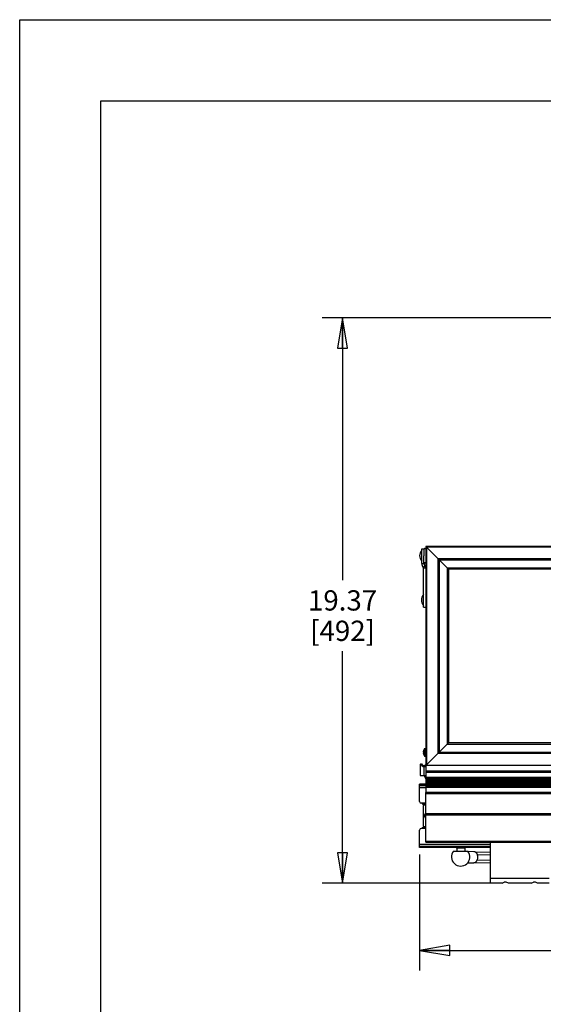
# Model space of a CAD drawing. Units: inches. Extents: x 0 to 17, y 0 to 11.
# Drawn here: x 0 to 3.2, y 4.9 to 11 of the extents above; entities that cross this region are included whole.
import ezdxf

# ---------------------------------------------------------------- set-up
doc = ezdxf.new("R2010")
doc.units = ezdxf.units.IN
doc.header["$LTSCALE"] = 0.935
doc.header["$MEASUREMENT"] = 0
doc.layers.get('0').update_dxf_attribs({"linetype": 'CONTINUOUS'})
doc.layers.add('02___PRT_ALL_AXES', color=7, linetype='CONTINUOUS')
doc.styles.get("Standard").update_dxf_attribs({"font": 'txt', "width": 0.8})
doc.dimstyles.new('DIMSTYLE_1', dxfattribs={"dimtxt": 0.125, "dimasz": 0.1875, "dimexe": 0.125, "dimexo": 0.0625, "dimgap": 0.0625, "dimtad": 0, "dimtih": 1, "dimtoh": 1, "dimlfac": 5.555556, "dimzin": 4, "dimdsep": 46, "dimtxsty": 'Standard', "dimblk": 'CLOSED', "dimblk1": 'CLOSED', "dimblk2": 'CLOSED', "dimcen": 0.09, "dimadec": 0, "dimazin": 0, "dimtfac": 1, "dimtofl": 0, "dimtmove": 0, "dimatfit": 3, "dimldrblk": 'CLOSED', "dimfxl": 1, "dimtolj": 1, "dimtzin": 4, "dimarcsym": 0})

# ---------------------------------------------------------------- blocks, each defined once
blk = doc.blocks.new('_CLOSED')
at = {"color": 0, "linetype": 'ByBlock'}
for p, q in [((0, 0), (-1, 0.167)), ((-1, 0.167), (-1, -0.167)), ((-1, -0.167), (0, 0)), ((-1, 0), (0, 0))]:
    blk.add_line(p, q, dxfattribs=at)
blk = doc.blocks.new('*D5')
at = {"color": 2, "linetype": 'Continuous'}
for p, q in [((3.6616, 9.1617), (1.8644, 9.1617)), ((1.9894, 9.1617), (1.9894, 7.5434)), ((1.9894, 5.6751), (1.9894, 7.1059)), ((2.9484, 5.6751), (1.8644, 5.6751))]:
    blk.add_line(p, q, dxfattribs=at)
at = {"color": 2, "linetype": 'Continuous', "xscale": 0.1875, "yscale": 0.1875, "zscale": 0.1875}
for p, rotation in [((1.9894, 9.1617), 90), ((1.9894, 5.6751), 270)]:
    blk.add_blockref('_CLOSED', p, dxfattribs=dict(at, rotation=rotation))
at = {"color": 2, "linetype": 'Continuous', "insert": (1.9894, 7.4809), "char_height": 0.125, "width": 0.5, "attachment_point": 2, "line_spacing_factor": 0.9}
blk.add_mtext('19.37\\P[492]', dxfattribs=at)
blk = doc.blocks.new('*D7')
at = {"color": 2, "linetype": 'Continuous'}
for p, q in [((6.3948, 6.5163), (6.3948, 5.135)), ((2.4636, 5.852), (2.4636, 5.135)), ((2.4636, 5.26), (3.8309, 5.26)), ((6.3948, 5.26), (4.6559, 5.26))]:
    blk.add_line(p, q, dxfattribs=at)
at = {"color": 2, "linetype": 'Continuous', "xscale": 0.1875, "yscale": 0.1875, "zscale": 0.1875, "rotation": 180}
blk.add_blockref('_CLOSED', (2.4636, 5.26), dxfattribs=at)
at = {"color": 2, "linetype": 'Continuous', "xscale": 0.1875, "yscale": 0.1875, "zscale": 0.1875}
blk.add_blockref('_CLOSED', (6.3948, 5.26), dxfattribs=at)
at = {"color": 2, "linetype": 'Continuous', "insert": (4.1434, 5.3225), "char_height": 0.125, "width": 0.7, "attachment_point": 2, "line_spacing_factor": 0.9}
blk.add_mtext('21.84\\P[554,7]', dxfattribs=at)

msp = doc.modelspace()

# ---------------------------------------------------------------- linework, layer by layer
at = {"color": 7, "linetype": 'Continuous'}
for p, q in [((0, 0), (0, 11)), ((0, 11), (17, 11)), ((0.5, 0.5), (0.5, 10.5)), ((0.5, 10.5), (16.5, 10.5)), ((2.477, 7.7358), (2.477, 7.7358)), ((2.477, 7.7358), (2.4911, 7.7358)), ((2.4911, 7.653), (2.4912, 7.7358)), ((2.4948, 7.7394), (2.5025, 7.7394)), ((2.5025, 7.7502), (2.5024, 6.2344)), ((2.5777, 7.675), (2.5025, 7.7502)), ((6.3347, 7.75), (2.5025, 7.7502)), ((2.5062, 7.7465), (2.5061, 6.4038)), ((6.331, 7.7463), (2.5062, 7.7465)), ((2.5768, 7.6759), (2.5767, 6.4744)), ((6.2604, 7.6757), (2.5768, 7.6759)), ((2.5777, 7.675), (2.5777, 6.4753)), ((2.5777, 7.6749), (2.5777, 7.675)), ((6.2595, 7.6748), (2.5777, 7.6749)), ((2.6418, 7.6108), (2.5778, 7.6748)), ((2.5835, 7.6691), (2.5835, 6.4812)), ((6.2536, 7.669), (2.5835, 7.6691)), ((2.5856, 7.667), (2.5856, 6.4833)), ((6.2516, 7.6669), (2.5856, 7.667)), ((2.4989, 7.6494), (2.4947, 7.6494)), ((2.6348, 7.6179), (2.6347, 6.5325)), ((6.2024, 7.6177), (2.6348, 7.6179)), ((2.642, 7.6107), (2.6418, 7.6108)), ((2.642, 7.6107), (2.6419, 6.5397)), ((6.1952, 7.6105), (2.642, 7.6107)), ((2.6419, 6.5396), (2.5777, 6.4754)), ((2.6347, 6.5325), (6.2023, 6.5323)), ((2.6414, 6.5391), (2.6418, 6.5395)), ((2.6418, 6.5395), (2.6419, 6.5397)), ((6.1951, 6.5395), (2.6419, 6.5397)), ((2.6419, 6.5397), (2.6419, 6.5396)), ((2.4861, 6.4844), (2.4901, 6.4844)), ((2.4901, 6.478), (2.4861, 6.478)), ((2.4901, 6.4779), (2.4861, 6.4779)), ((2.4899, 6.4961), (2.4901, 6.4961)), ((2.4901, 6.4662), (2.4899, 6.4662)), ((2.49, 6.4962), (2.49, 6.4962)), ((2.4901, 6.4663), (2.49, 6.4663)), ((2.5024, 6.4002), (2.5777, 6.4754)), ((6.2604, 6.4743), (2.5767, 6.4744)), ((6.2595, 6.4752), (2.5776, 6.4754)), ((2.5777, 6.4754), (2.5776, 6.4753)), ((2.5835, 6.4812), (6.2536, 6.481)), ((2.5856, 6.4833), (6.2515, 6.4831)), ((2.4685, 6.4056), (2.4673, 6.3393)), ((2.4685, 6.4056), (2.4745, 6.4056)), ((2.4721, 6.4092), (2.4772, 6.4092)), ((2.4797, 6.4049), (2.4756, 6.4048)), ((2.4756, 6.4048), (2.4756, 6.4037)), ((2.4765, 6.4038), (2.4756, 6.4037)), ((2.4793, 6.3979), (2.4862, 6.3949)), ((2.4817, 6.4047), (2.4797, 6.4049)), ((2.4817, 6.4037), (2.4798, 6.4038)), ((2.4817, 6.4047), (2.4817, 6.4037)), ((2.4832, 6.4008), (2.483, 6.4009)), ((2.4852, 6.3979), (2.4862, 6.3949)), ((2.4853, 6.4002), (2.5024, 6.4002)), ((2.4862, 6.3949), (2.4908, 6.3949)), ((2.4908, 6.3949), (2.4898, 6.3393)), ((2.4908, 6.4002), (2.4908, 6.3949)), ((2.4908, 6.3949), (2.5024, 6.3949)), ((2.4976, 6.4002), (2.4978, 6.4038)), ((2.4978, 6.4038), (2.5024, 6.4038)), ((6.3346, 6.4), (2.5024, 6.4002)), ((2.4673, 6.3393), (2.5024, 6.3393)), ((2.4934, 6.3366), (2.4974, 6.3358)), ((2.4958, 6.3372), (2.4968, 6.3363)), ((2.4999, 6.3296), (2.4966, 6.328)), ((2.4966, 6.328), (2.5019, 6.3175)), ((2.4999, 6.3296), (2.5024, 6.3245)), ((2.5024, 6.3674), (6.3346, 6.3673)), ((2.5024, 6.3658), (6.3346, 6.3656)), ((6.3346, 6.3588), (2.5024, 6.359)), ((6.3346, 6.3571), (2.5024, 6.3573)), ((2.5024, 6.3277), (6.3346, 6.3275)), ((2.5024, 6.3261), (6.3346, 6.326)), ((6.3346, 6.3228), (2.5024, 6.323)), ((6.3346, 6.3213), (2.5024, 6.3214)), ((2.5024, 6.3205), (6.3346, 6.3203)), ((2.5024, 6.3189), (6.3346, 6.3188)), ((6.3346, 6.3156), (2.5024, 6.3158)), ((2.4636, 6.1782), (2.4636, 6.2853)), ((2.5024, 6.2853), (2.4636, 6.2853)), ((2.4636, 6.2816), (2.5024, 6.2816)), ((2.4636, 6.2763), (2.5024, 6.2763)), ((2.4636, 6.2655), (2.5024, 6.2655)), ((6.3346, 6.3141), (2.5024, 6.3142)), ((2.5024, 6.3133), (6.3346, 6.3131)), ((2.5024, 6.3117), (6.3346, 6.3116)), ((6.3346, 6.3084), (2.5024, 6.3086)), ((6.3346, 6.3069), (2.5024, 6.307)), ((2.5024, 6.3061), (6.3346, 6.3059)), ((2.5024, 6.3045), (6.3346, 6.3044)), ((6.3346, 6.3012), (2.5024, 6.3014)), ((6.3346, 6.2997), (2.5024, 6.2998)), ((2.5024, 6.2989), (6.3346, 6.2987)), ((2.5024, 6.2973), (6.3346, 6.2972)), ((6.3346, 6.294), (2.5024, 6.2942)), ((6.3346, 6.2925), (2.5024, 6.2926)), ((2.5024, 6.2917), (6.3346, 6.2915)), ((2.5024, 6.2901), (6.3346, 6.29)), ((6.3346, 6.2868), (2.5024, 6.287)), ((6.3346, 6.2853), (2.5024, 6.2854)), ((2.5024, 6.2845), (6.3346, 6.2843)), ((2.5024, 6.2829), (6.3346, 6.2828)), ((6.3346, 6.2796), (2.5024, 6.2798)), ((6.3346, 6.2781), (2.5024, 6.2782)), ((2.5024, 6.2773), (6.3346, 6.2771)), ((2.5024, 6.2757), (6.3346, 6.2756)), ((6.3346, 6.2724), (2.5024, 6.2726)), ((6.3346, 6.2709), (2.5024, 6.271)), ((2.5024, 6.2701), (6.3346, 6.2699)), ((2.5024, 6.2685), (6.3346, 6.2684)), ((6.3346, 6.2652), (2.5024, 6.2654)), ((6.3346, 6.2637), (2.5024, 6.2638)), ((2.5024, 6.236), (6.3346, 6.2359)), ((2.5024, 5.9272), (2.5024, 6.2344)), ((2.5024, 6.2344), (6.3346, 6.2342)), ((6.3346, 6.2274), (2.5024, 6.2276)), ((6.3346, 6.2257), (2.5024, 6.2259)), ((2.5024, 6.1674), (2.4744, 6.1674)), ((2.4841, 6.1593), (2.4841, 6.1674)), ((2.5024, 6.1665), (2.4841, 6.1665)), ((2.4957, 6.1577), (2.4841, 6.1593)), ((2.5024, 6.1046), (6.3346, 6.1045)), ((2.5024, 6.103), (6.3346, 6.1028)), ((6.3346, 6.096), (2.5024, 6.0962)), ((6.3346, 6.0943), (2.5024, 6.0945)), ((2.5024, 6.0126), (2.4744, 6.0126)), ((2.4841, 6.0207), (2.4957, 6.0223)), ((2.4841, 6.0126), (2.4841, 6.0207)), ((2.5024, 6.0135), (2.4841, 6.0135)), ((2.4636, 5.8947), (2.4636, 6.0018)), ((2.4636, 5.9145), (2.9015, 5.9145)), ((2.4636, 5.9037), (2.9015, 5.9037)), ((2.4636, 5.8985), (2.9015, 5.8985)), ((2.9015, 5.8947), (2.4636, 5.8947)), ((2.5024, 5.9335), (6.3346, 5.9333)), ((2.5024, 5.9272), (6.3346, 5.927)), ((2.6926, 5.8913), (2.6926, 5.8725)), ((2.7421, 5.8913), (2.6926, 5.8913)), ((2.7421, 5.8913), (2.7421, 5.8719)), ((2.9015, 5.6751), (2.9015, 5.9271)), ((2.6735, 5.8724), (2.6841, 5.8725)), ((3.2615, 5.7036), (2.9015, 5.7036)), ((2.9722, 5.6751), (2.9015, 5.6751)), ((2.9722, 5.6751), (2.9855, 5.6802)), ((2.9976, 5.6802), (2.9855, 5.6802)), ((3.0109, 5.6751), (2.9976, 5.6802)), ((3.1522, 5.6751), (3.0109, 5.6751)), ((3.1522, 5.6751), (3.1655, 5.6802)), ((3.1776, 5.6802), (3.1655, 5.6802)), ((3.1909, 5.6751), (3.1776, 5.6802)), ((3.2615, 5.6751), (3.1909, 5.6751))]:
    msp.add_line(p, q, dxfattribs=at)
for centre, radius, start, end in [((2.5133, 7.6944), 0.0491, 137.76376, 182.36189), ((2.5133, 7.6944), 0.0491, 137.69267, 222.30267), ((2.4948, 7.7358), 0.0036, 89.99795, 179.99795), ((2.4947, 7.653), 0.0036, 179.99795, 269.99795), ((2.4989, 7.653), 0.0036, 269.99795, 359.99795), ((2.5096, 7.6458), 0.0184, 222.30233, 226.17947), ((2.4841, 7.6192), 0.0184, 42.30233, 46.17947), ((2.5246, 7.4208), 0.0491, 137.76579, 179.99849), ((2.5246, 7.4208), 0.0491, 137.69267, 222.30267), ((2.5149, 6.4787), 0.0294, 167.61776, 168.78581), ((2.5133, 6.4834), 0.0277, 191.19677, 191.3702), ((2.5133, 6.4833), 0.0277, 191.19567, 191.40466), ((2.5222, 6.4811), 0.0323, 174.21162, 179.97686), ((2.5222, 6.4812), 0.0323, 180.01821, 185.78345), ((2.5483, 6.469), 0.0642, 155.01904, 155.18324), ((2.5483, 6.4933), 0.0642, 204.74074, 204.97605), ((2.4721, 6.4056), 0.0036, 90.00112, 179.00002), ((2.4792, 6.337), 0.0668, 89.54957, 92.31187), ((2.4772, 6.4047), 0.0045, 1, 89.99944), ((2.4853, 6.4038), 0.0036, 181, 270.00446), ((2.4899, 6.3357), 0.0036, 14.84452, 73.29839), ((2.5369, 6.3482), 0.045, 194.84484, 206.56505), ((2.4876, 6.3276), 0.0126, 52.8546, 55.84599), ((2.4852, 6.3244), 0.0166, 50.51342, 52.85218), ((2.4069, 6.2371), 0.1339, 47.48496, 47.79814), ((2.5369, 6.3481), 0.0414, 197.32154, 201.83119), ((2.5369, 6.3481), 0.0414, 201.83217, 206.56669), ((2.4744, 6.1782), 0.0108, 180, 270), ((2.4744, 6.0018), 0.0108, 90, 180), ((2.6818, 5.8913), 0.0108, 0, 18.46418), ((2.7529, 5.8913), 0.0108, 161.53582, 180)]:
    msp.add_arc(centre, radius, start, end, dxfattribs=at)
for points, knots in [([(2.4861, 6.4778), (2.4862, 6.4773), (2.4864, 6.4763), (2.487, 6.4744), (2.4877, 6.472), (2.4888, 6.4692), (2.4896, 6.4674), (2.49, 6.4665)], [0, 0, 0, 0, 0.125004, 0.250011, 0.500003, 0.75, 1, 1, 1, 1]), ([(2.49, 6.4959), (2.4896, 6.4951), (2.4888, 6.4933), (2.4878, 6.4906), (2.4871, 6.4883), (2.4865, 6.4864), (2.4863, 6.4855), (2.4862, 6.485)], [0, 0, 0, 0, 0.249999, 0.499996, 0.749988, 0.874995, 1, 1, 1, 1]), ([(2.4772, 6.4092), (2.4768, 6.4092), (2.4761, 6.4089), (2.4752, 6.4081), (2.4747, 6.407), (2.4745, 6.4061), (2.4745, 6.4056)], [0, 0, 0, 0, 0.213714, 0.45021, 0.715783, 1, 1, 1, 1]), ([(2.4745, 6.4056), (2.4747, 6.4056), (2.4751, 6.4055), (2.4755, 6.4052), (2.4756, 6.4049), (2.4756, 6.4048)], [0, 0, 0, 0, 0.446146, 0.702461, 1, 1, 1, 1]), ([(2.4756, 6.4037), (2.4756, 6.4031), (2.4759, 6.4018), (2.477, 6.3997), (2.4783, 6.3985), (2.4793, 6.3979)], [0, 0, 0, 0, 0.267215, 0.519578, 1, 1, 1, 1]), ([(2.481, 6.4001), (2.4806, 6.3998), (2.48, 6.3991), (2.4795, 6.3983), (2.4793, 6.3979)], [0, 0, 0, 0, 0.49188, 1, 1, 1, 1]), ([(2.483, 6.4009), (2.4827, 6.401), (2.4821, 6.4009), (2.4815, 6.4005), (2.4811, 6.4002), (2.481, 6.4001)], [0, 0, 0, 0, 0.410467, 0.684712, 1, 1, 1, 1]), ([(2.4832, 6.4008), (2.4834, 6.4007), (2.4838, 6.4004), (2.4844, 6.3997), (2.4848, 6.3989), (2.4851, 6.3982), (2.4852, 6.3979)], [0, 0, 0, 0, 0.205389, 0.424823, 0.685132, 1, 1, 1, 1]), ([(2.4862, 6.3949), (2.4862, 6.3952), (2.4861, 6.3959), (2.4861, 6.397), (2.486, 6.3979), (2.4859, 6.3987), (2.4858, 6.3993), (2.4857, 6.3997), (2.4856, 6.4), (2.4855, 6.4001), (2.4853, 6.4002), (2.4853, 6.4002)], [0, 0, 0, 0, 0.19745, 0.385048, 0.554951, 0.700701, 0.817757, 0.904081, 0.936117, 0.961649, 1, 1, 1, 1]), ([(2.492, 6.3392), (2.4922, 6.3392), (2.4932, 6.3389), (2.4941, 6.3384), (2.4947, 6.338)], [0, 0, 0, 0, 0.250963, 1, 1, 1, 1]), ([(2.6841, 5.8725), (2.6857, 5.8725), (2.6891, 5.8725), (2.6944, 5.8725), (2.7003, 5.8725), (2.7066, 5.8724), (2.7131, 5.8723), (2.7198, 5.8723), (2.7264, 5.8722), (2.7328, 5.8721), (2.7379, 5.872), (2.7418, 5.8719), (2.7446, 5.8719), (2.7471, 5.8718), (2.7496, 5.8718), (2.7518, 5.8717), (2.7538, 5.8717), (2.7556, 5.8716), (2.757, 5.8716), (2.758, 5.8716), (2.7587, 5.8715), (2.7593, 5.8715), (2.7598, 5.8715), (2.7603, 5.8715), (2.7607, 5.8715), (2.7611, 5.8714), (2.7614, 5.8714), (2.7615, 5.8714), (2.7616, 5.8714), (2.7617, 5.8714), (2.7618, 5.8714), (2.7619, 5.8714), (2.7619, 5.8714), (2.762, 5.8714), (2.762, 5.8713), (2.762, 5.8713), (2.762, 5.8713)], [0, 0, 0, 0, 0.060755, 0.13002, 0.206202, 0.287556, 0.372215, 0.458239, 0.543653, 0.626499, 0.704876, 0.741823, 0.776988, 0.81017, 0.841179, 0.869837, 0.895979, 0.919455, 0.94013, 0.949381, 0.957887, 0.965638, 0.972622, 0.978831, 0.984254, 0.988884, 0.992715, 0.994329, 0.995742, 0.996953, 0.997962, 0.998769, 0.999375, 0.999782, 0.999913, 1, 1, 1, 1])]:
    msp.add_open_spline(points, degree=3, knots=knots, dxfattribs=at)
at = {"layer": '02___PRT_ALL_AXES', "color": 7, "linetype": 'Continuous'}
for p, q in [((2.477, 7.6458), (2.477, 7.7358)), ((2.477, 7.7358), (2.4912, 7.7358)), ((2.4911, 7.6458), (2.4912, 7.7358)), ((2.477, 7.6458), (2.4911, 7.6458)), ((2.487, 7.6222), (2.4968, 7.6325)), ((2.4883, 7.3758), (2.4883, 7.6192)), ((2.4883, 7.6192), (2.5025, 7.6192)), ((2.4883, 7.3758), (2.5025, 7.3758)), ((2.4952, 6.5054), (2.4952, 6.4569)), ((2.4952, 6.5054), (2.5024, 6.5054)), ((2.4953, 6.5054), (2.4953, 6.5054)), ((2.4953, 6.5054), (2.4953, 6.5054)), ((2.4953, 6.5054), (2.5025, 6.5054)), ((2.4952, 6.4569), (2.5024, 6.4569)), ((2.4869, 6.1502), (2.4869, 6.0298)), ((2.7623, 5.871), (2.7988, 5.8702)), ((2.8076, 5.8673), (2.9015, 5.8654)), ((2.8188, 5.8511), (2.9015, 5.8494)), ((2.7608, 5.8), (2.7974, 5.7993)), ((2.7977, 5.7993), (2.7974, 5.7993)), ((2.8063, 5.8019), (2.9015, 5.7999)), ((2.8184, 5.8184), (2.9015, 5.8167))]:
    msp.add_line(p, q, dxfattribs=at)
for centre, radius, start, end in [((2.5096, 7.6458), 0.0326, 179.99767, 226.17865), ((2.4841, 7.6192), 0.00427, 359.99767, 46.17865), ((2.5096, 7.6458), 0.0184, 179.99767, 226.17865), ((2.4841, 7.6192), 0.0184, 359.99767, 46.17865), ((2.5502, 6.4678), 0.0666, 145.64858, 154.84177), ((2.5503, 6.4679), 0.0666, 145.64981, 154.84301), ((2.5502, 6.4945), 0.0666, 205.1533, 214.3465), ((2.5503, 6.4946), 0.0666, 205.15453, 205.2105), ((2.494, 6.1502), 0.00707, 94.17416, 180), ((2.4928, 6.1662), 0.009, 274.17416, 318.39023), ((2.5048, 6.1556), 0.00707, 109.97186, 138.39023), ((2.5158, 6.09), 0.0212, 129.06865, 230.92631), ((2.494, 6.0298), 0.00707, 180, 265.82584), ((2.4928, 6.0138), 0.009, 41.60977, 85.82584), ((2.5048, 6.0245), 0.00707, 221.60977, 249.97522), ((2.7173, 5.8364), 0.0567, 140.61622, 38.04337)]:
    msp.add_arc(centre, radius, start, end, dxfattribs=at)
msp.add_open_spline([(2.7988, 5.8702), (2.7996, 5.8702), (2.8011, 5.8701), (2.8033, 5.8695), (2.8055, 5.8686), (2.8076, 5.8674), (2.8096, 5.8659), (2.8115, 5.864), (2.8133, 5.8619), (2.8149, 5.8596), (2.8164, 5.857), (2.8177, 5.8542), (2.8188, 5.8512), (2.82, 5.847), (2.821, 5.8414), (2.8213, 5.8345), (2.8208, 5.8277), (2.8196, 5.8221), (2.8183, 5.8179), (2.8171, 5.815), (2.8157, 5.8122), (2.8141, 5.8096), (2.8124, 5.8073), (2.8106, 5.8052), (2.8086, 5.8034), (2.8066, 5.802), (2.8044, 5.8008), (2.8022, 5.7999), (2.8, 5.7994), (2.7985, 5.7993), (2.7977, 5.7993)], degree=3, knots=[0, 0, 0, 0, 0.024371, 0.049064, 0.074351, 0.100488, 0.127668, 0.156027, 0.18564, 0.216531, 0.248674, 0.281999, 0.316405, 0.351756, 0.424605, 0.499126, 0.573701, 0.64671, 0.682176, 0.716716, 0.750193, 0.782498, 0.813559, 0.843343, 0.871866, 0.899198, 0.925463, 0.950851, 0.975609, 1, 1, 1, 1], dxfattribs=at)

# ---------------------------------------------------------------- dimensions: what is measured, and where the dimension line sits
at = {"color": 2, "linetype": 'Continuous'}
for base, p1, p2, angle, picture, middle in [((1.9894, 5.6751), (3.7241, 9.1617), (3.0109, 5.6751), 270, '*D5', (1.9894, 7.3247)), ((2.4636, 5.26), (6.3948, 6.5788), (2.4636, 5.9145), 180, '*D7', (4.2434, 5.1663))]:
    dim = msp.add_linear_dim(base=base, p1=p1, p2=p2, angle=angle, dimstyle='DIMSTYLE_1', dxfattribs=at)
    dim.commit()
    dim.dimension.update_dxf_attribs({"geometry": picture, "text_midpoint": middle, "dimtype": 160})

doc.saveas('drawing.dxf')
